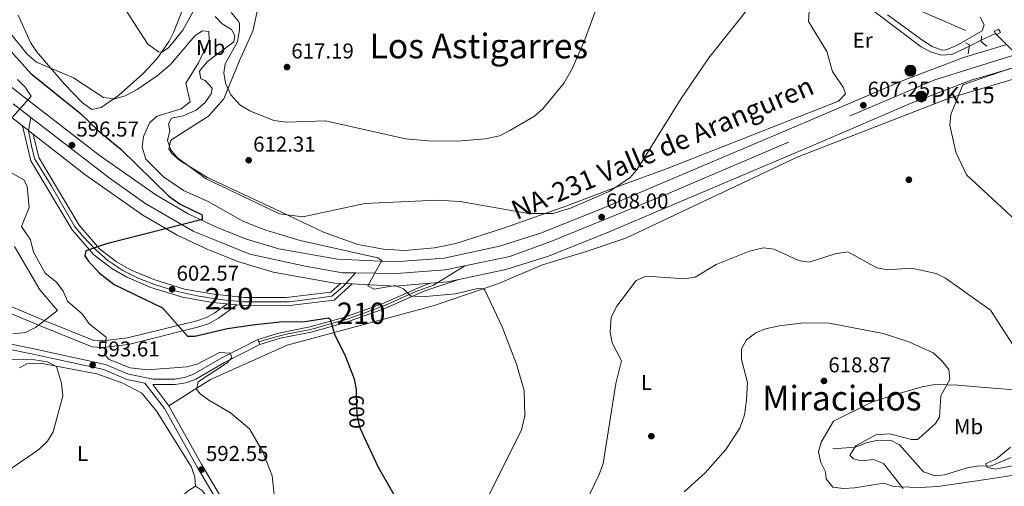
# Model space of a CAD drawing. Extents: x 614262 to 621165, y 734213 to 738956.
# Drawn here: x 619045 to 619504, y 738358 to 738576 of the extents above; entities that cross this region are included whole.
import ezdxf
from ezdxf.enums import TextEntityAlignment as Align

# ---------------------------------------------------------------- set-up
doc = ezdxf.new("R2010")
doc.units = 0
doc.header["$MEASUREMENT"] = 0
for name, pattern in [('DGN Style 2', [78.11762, 46.870572, -31.247048]), ('DGN Style 3', [109.364668, 78.11762, -31.247048]), ('DGN Style 4', [125.06630962000003, 62.49409600000001, -31.247048, 0.07811762, -31.247048]), ('DGN Style 5', [54.682334, 23.435286, -31.247048]), ('DGN Style 7', [156.23524, 70.305858, -31.247048, 23.435286, -31.247048])]:
    doc.linetypes.add(name, pattern=pattern)
for name, color, linetype in [('Nivel 11', 7, 'Continuous'), ('Nivel 13', 7, 'Continuous'), ('Nivel 17', 7, 'Continuous'), ('Nivel 21', 7, 'Continuous'), ('Nivel 22', 7, 'Continuous'), ('Nivel 23', 7, 'Continuous'), ('Nivel 32', 7, 'Continuous'), ('Nivel 36', 7, 'Continuous'), ('Nivel 37', 7, 'Continuous'), ('Nivel 4', 7, 'Continuous'), ('Nivel 41', 7, 'Continuous'), ('Nivel 44', 7, 'Continuous'), ('Nivel 45', 7, 'Continuous'), ('Nivel 48', 7, 'Continuous'), ('Nivel 49', 7, 'Continuous'), ('Nivel 5', 7, 'Continuous'), ('Nivel 54', 7, 'Continuous'), ('Nivel 7', 7, 'Continuous')]:
    doc.layers.add(name, color=color, linetype=linetype)
doc.styles.add('Style-arial', font='arial.shx', dxfattribs={"bigfont": 'arialbig.shx'})
doc.styles.add('Style-ariali', font='ariali.shx', dxfattribs={"bigfont": 'arialibig.shx'})
doc.styles.add('Style-arialn', font='arialn.shx', dxfattribs={"bigfont": 'arialnbig.shx'})
doc.styles.add('Style-times', font='times.shx', dxfattribs={"bigfont": 'timesbig.shx'})

# ---------------------------------------------------------------- blocks, each defined once
blk = doc.blocks.new('5PERFI')
at = {"layer": 'Nivel 17', "linetype": 'Continuous', "lineweight": 0}
h = blk.add_hatch(color=7, dxfattribs=at)
edge = h.paths.add_edge_path()
edge.add_arc((0, 0), 1.55999999938624, 315.0000000018422, 675.0000000018422)
blk = doc.blocks.new('5PATER')
at = {"layer": 'Nivel 7', "linetype": 'Continuous', "lineweight": 0}
h = blk.add_hatch(color=53, dxfattribs=at)
edge = h.paths.add_edge_path()
edge.add_ellipse((0, 0), major_axis=(-1.095731442945027, -1.110710700472634), ratio=0.9994222409660316, start_angle=0, end_angle=360)
blk = doc.blocks.new('5HITCA')
at = {"layer": 'Nivel 21', "linetype": 'Continuous', "lineweight": 0}
h = blk.add_hatch(color=1, dxfattribs=at)
edge = h.paths.add_edge_path()
edge.add_arc((0, 0), 2.558578010358639, 0, 360)
at = {"layer": 'Nivel 21', "color": 7, "linetype": 'Continuous', "lineweight": 0}
blk.add_circle((0, 0), 2.558578010358639, dxfattribs=at)

msp = doc.modelspace()

# ---------------------------------------------------------------- linework, layer by layer
at = {"layer": 'Nivel 11', "color": 142, "linetype": 'DGN Style 3', "lineweight": 13}
msp.add_polyline3d([(619423.96, 738375.46, 616.479), (619434.44, 738376.1699999999, 616.099), (619439.46, 738378.1599999999, 615.729), (619444.257, 738379.3389999999, 614.892), (619450.79, 738379.5, 614.419), (619455.0700000001, 738377.23, 614.039), (619466.1240000001, 738364.713, 612.75), (619471.5800000001, 738362.81, 612.539), (619475.98, 738363.27, 611.979), (619487.2, 738366.71, 611.039), (619492.142, 738367.4310000001, 610.714), (619497.435, 738367.3200000001, 609.22), (619507.1200000001, 738371.45, 608.229)], dxfattribs=at)
at = {"layer": 'Nivel 13', "color": 4, "linetype": 'Continuous', "lineweight": 0, "elevation": 605.979, "flags": 128}
msp.add_lwpolyline([(619499.71, 738569.1529999999), (619493.132, 738565.9450000001)], dxfattribs=at)
at = {"layer": 'Nivel 13', "color": 4, "linetype": 'Continuous', "lineweight": 0}
msp.add_polyline3d([(619306.125, 738925.0279999999, 640.08), (619315.81, 738901.54, 637.469), (619327.3700000001, 738865.6100000001, 634.099), (619333.8600000001, 738833.73, 630.539), (619341.45, 738802.2, 627.909), (619349.8600000001, 738781.3200000001, 626.229), (619351.4820000001, 738756.0660000001, 624.539), (619353.51, 738737.3200000001, 621.159), (619355.4199999999, 738719.1000000001, 619.289), (619354.5900000001, 738703.8800000001, 617.979), (619355.9820000001, 738686.7660000001, 616.669), (619367.382, 738652.8659999999, 614.229), (619372.182, 738646.8659999999, 613.669), (619374.1300000001, 738644.5, 612.539), (619387.8600000001, 738631.25, 611.789), (619405.3800000001, 738616.73, 610.859), (619442.97, 738579.46, 607.859), (619465.1100000001, 738562.94, 607.669), (619469.5, 738560.52, 607.289), (619474.5700000001, 738558.94, 606.539), (619479.47, 738559.28, 605.979), (619487.5560000001, 738563.2239999999, 605.979)], dxfattribs=at)
at = {"layer": 'Nivel 21', "color": 1, "linetype": 'DGN Style 2', "lineweight": 0, "extrusion": (-0.0685540981747062, 0.003116095371577559, 0.9976425339634875), "elevation": -39562.55129658077, "flags": 128}
msp.add_lwpolyline([(-765935.7950256076, 583979.3347353521), (-765933.1522997422, 583979.3347353518), (-765931.1856939478, 583982.103410423)], dxfattribs=at)
at = {"layer": 'Nivel 21', "color": 1, "linetype": 'DGN Style 2', "lineweight": 0, "extrusion": (-0.1839923018741193, 0.0261579417122242, 0.9825795616317504), "elevation": -94065.79284937527, "flags": 128}
msp.add_lwpolyline([(-818406.7707021984, 500602.4163542492), (-818406.0664822145, 500604.4610973173), (-818401.8747522614, 500604.4610973173)], dxfattribs=at)
at = {"layer": 'Nivel 21', "color": 7, "linetype": 'Continuous', "lineweight": 13, "extrusion": (-0.05037647058171676, 0.2568515110367197, 0.9651370433725375), "elevation": 159062.9151263902, "flags": 128}
msp.add_lwpolyline([(-749748.6401591871, -584205.8652606411), (-749768.1256881112, -584200.8221859282), (-749784.6022172673, -584198.8813662659)], dxfattribs=at)
at = {"layer": 'Nivel 21', "color": 7, "linetype": 'Continuous', "lineweight": 13, "extrusion": (-0.04077232944038117, 0.1279834063980008, 0.9909378713313814), "elevation": 69862.80449129337, "flags": 128}
msp.add_lwpolyline([(-814172.0176576879, -510890.7984021915), (-814179.7170074475, -510888.9967481509), (-814185.0212820896, -510888.4681637012)], dxfattribs=at)
at = {"layer": 'Nivel 21', "color": 7, "linetype": 'Continuous', "lineweight": 0, "elevation": 597.068, "flags": 128}
msp.add_lwpolyline([(619155.75, 738426.48), (619156.6969999999, 738424.1359999999)], dxfattribs=at)
at = {"layer": 'Nivel 21', "color": 7, "linetype": 'Continuous', "lineweight": 13}
for points in [[(618516.5220000001, 738794.166, 567.117), (618598.2919999999, 738755.854, 568.51), (618613.0660000001, 738750.355, 569.244), (618635.861, 738743.3389999999, 570.3290000000001), (618700.4010000001, 738727.3300000001, 573.39), (618748.712, 738716.754, 577.14), (618759.648, 738715.604, 577.898), (618794.604, 738714.49, 579.57), (618817.2749999999, 738712.808, 580.89), (618830.889, 738710.1159999999, 581.26), (618843.105, 738705.452, 582.46), (618858.388, 738696.5819999999, 583.498), (618873.6170000001, 738683.608, 584.8770000000001), (618880.9539999999, 738675.1259999999, 585.444), (618902.6370000001, 738643.9709999999, 586.691), (618916.898, 738627.6240000001, 587.82), (618931.8160000001, 738614.916, 588.57), (618963.0730000001, 738590.5970000001, 590), (619041.2139999999, 738529.8, 595), (619046.1059999999, 738525.994, 596.82)], [(619010.5800000001, 738567.442, 593.493), (619081.8899999999, 738512.4099999999, 598.13), (619108.31, 738493.81, 599.719), (619123.3800000001, 738485.0700000001, 600.75), (619136.908, 738478.6470000001, 601.47), (619150.5760000001, 738473.2420000001, 602.14), (619165.631, 738468.726, 602.885), (619192.9199999999, 738463.9199999999, 604.5), (619219.6699999999, 738462.55, 605.82), (619242.6100000001, 738464.3999999999, 606.57), (619268.55, 738469.9299999999, 606.94), (619287.6159999999, 738475.9269999999, 607.862), (619315.2849999999, 738487.021, 608.769), (619412.729, 738528.3559999999, 608.518), (619456.1910000001, 738547.0079999999, 607.611), (619484.774, 738557.9410000001, 607.234), (619505.0490000001, 738563.94, 606.792)], [(619249.4539999999, 738454.354, 606.641), (619271.416, 738459.0349999999, 606.94), (619291.402, 738465.3219999999, 607.862), (619319.575, 738476.618, 608.769), (619417.1429999999, 738518.006, 608.518), (619460.4199999999, 738536.578, 607.611), (619488.385, 738547.2749999999, 607.234), (619507.4909999999, 738552.9280000001, 606.792), (619526.433, 738555.773, 606.196), (619549.5090000001, 738556.0530000001, 605.5260000000001), (619572.0079999999, 738552.6270000001, 604.851), (619588.405, 738548.74, 604.289), (619630.8400000001, 738529.095, 603.919), (619637.817, 738526.4850000001, 603.38), (619649.2450000001, 738525.6059999999, 603.339), (619676.0660000001, 738526.8559999999, 603.013), (619714.8570000001, 738516.3430000001, 602.481), (619738.567, 738507.996, 602.179)], [(619046.1059999999, 738525.994, 596.82), (619050.0249999999, 738509.7690000001, 597.516), (619069.308, 738477.466, 600.0840000000001), (619079.3640000001, 738465.8759999999, 600.94), (619087.8030000001, 738459.4680000001, 601.85), (619094.756, 738455.4550000001, 602.442), (619105.929, 738450.706, 602.995), (619120.6499999999, 738446.092, 603.437), (619134.719, 738443.658, 603.976), (619141.4439999999, 738442.9780000001, 604.169), (619145.9920000001, 738442.5179999999, 604.3000000000001), (619149.315, 738442.182, 604.395), (619169.2790000001, 738442.094, 604.815), (619191.4680000001, 738444.7380000001, 605.618), (619199.7760000001, 738452.3, 604.5)], [(619194.3630000001, 738452.578, 605.82), (619191.6499999999, 738452.717, 604.5), (619163.0290000001, 738457.7579999999, 602.885), (619146.8829999999, 738462.602, 602.14), (619132.4210000001, 738468.321, 601.47), (619118.1340000001, 738475.1030000001, 600.75), (619102.236, 738484.324, 599.719), (619075.21, 738503.351, 598.13), (619050.983, 738522.2, 596.82)], [(619050.983, 738522.2, 596.82), (619053.6300000001, 738511.2409999999, 597.516), (619072.439, 738479.7320000001, 600.0840000000001), (619082.01, 738468.7, 600.94), (619089.9380000001, 738462.6810000001, 601.85), (619096.4780000001, 738458.906, 602.442), (619107.2609999999, 738454.3230000001, 602.995), (619121.558, 738449.841, 603.437), (619135.2420000001, 738447.4739999999, 603.976), (619149.5179999999, 738446.03, 604.395), (619169.0590000001, 738445.9439999999, 604.815), (619189.7890000001, 738448.4140000001, 605.618), (619194.3630000001, 738452.578, 605.44)]]:
    msp.add_polyline3d(points, dxfattribs=at)
at = {"layer": 'Nivel 21', "color": 1, "linetype": 'DGN Style 2', "lineweight": 0}
msp.add_polyline3d([(619499.21, 738570.1400000001, 605.109), (619501.1799999999, 738571.1400000001, 605.289), (619502.01, 738569.503, 605.289), (619500.04, 738568.503, 605.289), (619499.21, 738570.1400000001, 605.109)], dxfattribs=at)
at = {"layer": 'Nivel 21', "color": 7, "linetype": 'Continuous', "lineweight": 0}
for points in [[(619141.4439999999, 738442.9780000001, 604.13), (619135.7620000001, 738438.8530000001, 602.63), (619131.8119999999, 738436.6669999999, 602.099), (619127.4240000001, 738435.1570000001, 601.727), (619094.9680000001, 738427.135, 597.738), (619083.44, 738425.784, 595.939), (619079.2790000001, 738425.94, 595.03), (619056.1910000001, 738435.3060000001, 590.647), (619020.065, 738450.523, 585.287), (619006.271, 738457.172, 583.51)], [(619236.3630000001, 738452.6070000001, 607.69), (619232.8330000001, 738451.4199999999, 606.38), (619214.038, 738443.209, 603.75), (619195.953, 738436.6880000001, 602.25), (619180.058, 738432.24, 599.82), (619165.6680000001, 738429.426, 597.76), (619155.75, 738426.48, 597.068)], [(619249.4539999999, 738454.354, 607.69), (619233.74, 738449.0700000001, 606.38), (619214.97, 738440.8700000001, 603.75), (619196.72, 738434.29, 602.25), (619180.6399999999, 738429.79, 599.82), (619166.27, 738426.98, 597.76), (619156.6969999999, 738424.1359999999, 597.068)], [(619148.77, 738330.8400000001, 594.57), (619127.6059999999, 738366.788, 593.481), (619112.264, 738394.186, 594.1320000000001), (619103.1200000001, 738406.0889999999, 594.94), (619094.7080000001, 738407.754, 595.534), (619084, 738412.4099999999, 594.57), (619049.4890000001, 738419.905, 592.477), (619032.54, 738423.3300000001, 590.26)], [(619156.6969999999, 738424.1359999999, 597.068), (619140.29, 738415.6200000001, 595.88), (619126.9199999999, 738407.95, 595.69), (619122.2150000001, 738406.192, 595.69), (619117.25, 738405.3740000001, 595.69), (619106.7790000001, 738405.365, 594.94)]]:
    msp.add_polyline3d(points, dxfattribs=at)
at = {"layer": 'Nivel 21', "color": 7, "linetype": 'DGN Style 3', "lineweight": 0}
for points in [[(619145.9920000001, 738442.5179999999, 604.13), (619137.3999999999, 738436.28, 602.63), (619133.054, 738433.875, 602.099), (619128.287, 738432.2339999999, 601.727), (619095.513, 738424.1340000001, 597.738), (619083.561, 738422.733, 595.939), (619078.631, 738422.9180000001, 595.03), (619055.0279999999, 738432.493, 590.647), (619018.8130000001, 738447.7479999999, 585.287), (619004.95, 738454.4299999999, 583.51)], [(619155.75, 738426.48, 597.068), (619139.0830000001, 738417.8289999999, 595.88), (619125.8459999999, 738410.2350000001, 595.69), (619121.5630000001, 738408.635, 595.69), (619117.0419999999, 738407.8900000001, 595.69), (619107.037, 738407.8800000001, 595.69), (619095.462, 738410.1699999999, 595.534), (619084.7760000001, 738414.8160000001, 594.57), (619050.0050000001, 738422.368, 592.477), (619033.2069999999, 738425.7620000001, 590.26)], [(619106.7790000001, 738405.365, 594.94), (619114.324, 738395.5430000001, 594.1320000000001), (619129.74, 738368.013, 593.481), (619150.908, 738332.058, 594.57), (619160.6089999999, 738314.4680000001, 594.6080000000001), (619176.3630000001, 738282.764, 594.38), (619179.2150000001, 738272.8260000001, 594.2040000000001), (619182.496, 738255.31, 594.611), (619185.73, 738250.888, 595.231), (619190.166, 738247.79, 595.828), (619193.5630000001, 738246.693, 596.26), (619234.7239999999, 738243.7110000001, 599.841), (619249.3570000001, 738244.0560000001, 601.664), (619279.1359999999, 738248.1710000001, 604.32), (619284.554, 738248.1440000001, 604.466), (619290.96, 738246.5900000001, 604.5), (619300.5660000001, 738242.378, 604.813), (619325.709, 738225.013, 604.736), (619354.017, 738210.9480000001, 603.94), (619358.1370000001, 738207.2960000001, 603.592), (619360.3500000001, 738204.3260000001, 603.38), (619364.0819999999, 738197.4099999999, 603.38), (619364.567, 738191.2320000001, 603.037), (619361.1939999999, 738183.7919999999, 602.63)]]:
    msp.add_polyline3d(points, dxfattribs=at)
at = {"layer": 'Nivel 22', "color": 4, "linetype": 'DGN Style 5', "lineweight": 0, "extrusion": (0.04596376802243438, -0.0465383151227148, 0.997858465542443), "elevation": -5292.541746734241, "flags": 128}
msp.add_lwpolyline([(959758.2402494312, 90004.22733929253), (959758.2402494315, 89981.29510518839)], dxfattribs=at)
at = {"layer": 'Nivel 22', "color": 4, "linetype": 'DGN Style 5', "lineweight": 0, "elevation": 605.979, "flags": 128}
msp.add_lwpolyline([(619487.5560000001, 738563.2239999999), (619493.132, 738565.9450000001)], dxfattribs=at)
at = {"layer": 'Nivel 22', "color": 30, "linetype": 'DGN Style 5', "lineweight": 30, "elevation": 600, "flags": 128}
msp.add_lwpolyline([(619201.6499999999, 738400.6640000001), (619201.9110000001, 738391.182), (619203.19, 738385.75), (619205.1270000001, 738381.5630000001)], dxfattribs=at)
at = {"layer": 'Nivel 23', "color": 7, "linetype": 'DGN Style 4', "lineweight": 0}
for points in [[(618512.5109999999, 738802.297, 566.9830000000001), (618542.5970000001, 738788.2509999999, 567.521), (618576.594, 738772.4820000001, 567.84), (618608.8859999999, 738757.432, 568.938), (618629.246, 738751.212, 569.932), (618666.5530000001, 738741.179, 571.194), (618705.264, 738731.9480000001, 573.672), (618742.033, 738723.381, 576.549), (618755.4709999999, 738721.1740000001, 577.552), (618780.5430000001, 738720.5719999999, 578.881), (618808.824, 738719.77, 580.357), (618827.6780000001, 738717.1610000001, 580.938), (618841.185, 738712.3770000001, 582.0260000000001), (618857.8330000001, 738703.949, 583.2280000000001), (618869.065, 738695.923, 584.053), (618879.4950000001, 738685.689, 585.006), (618887.317, 738676.2579999999, 585.543), (618906.1710000001, 738647.9650000001, 586.659), (618920.1070000001, 738632.6640000001, 587.754), (618941.1680000001, 738614.203, 588.892), (618984.4920000001, 738580.493, 591.523), (619041.7180000001, 738536.3060000001, 595.271), (619050.031, 738529.8910000001, 596.453)], [(619252.288, 738460.828, 606.693), (619273.28, 738465.159, 607.088), (619293.1370000001, 738472.3829999999, 607.984), (619345.6869999999, 738493.8530000001, 608.696), (619431.967, 738530.6699999999, 607.628), (619471.4809999999, 738547.5249999999, 607.431), (619507.807, 738558.865, 605.919), (619527.0619999999, 738561.675, 606.164), (619544.5120000001, 738561.875, 605.682), (619563.9680000001, 738560.27, 605.122), (619571.409, 738559.2, 604.903)], [(619050.031, 738529.8910000001, 596.453), (619048.9140000001, 738523.737, 596.8240000000001), (619050.3289999999, 738516.658, 597.14), (619051.744, 738510.854, 597.494), (619059.3859999999, 738498.253, 598.51), (619070.283, 738479.2820000001, 600.022), (619074.0519999999, 738474.675, 600.368), (619080.2790000001, 738468.163, 600.888), (619085.798, 738463.2080000001, 601.5070000000001), (619092.8740000001, 738458.5360000001, 602.202), (619100.375, 738454.854, 602.684), (619108.5830000001, 738451.74, 602.9010000000001), (619117.719, 738448.946, 602.8870000000001), (619127.4839999999, 738446.8219999999, 603.682), (619138.098, 738445.1240000001, 604.066), (619149.1359999999, 738443.9909999999, 604.373), (619162.8640000001, 738443.9909999999, 604.682), (619170.506, 738443.9909999999, 604.863), (619181.2209999999, 738445.4070000001, 605.26), (619190.2779999999, 738446.5390000001, 605.605), (619195.372, 738450.9280000001, 605.392), (619201.3189999999, 738457.4299999999, 604.732)], [(619050.031, 738529.8910000001, 596.453), (619086.446, 738501.7919999999, 598.62), (619103.6030000001, 738489.621, 599.6370000000001), (619125.666, 738476.98, 601.021), (619152.142, 738466.1440000001, 602.321), (619177.906, 738460.5360000001, 603.691), (619195.3559999999, 738457.5260000001, 604.836), (619201.3189999999, 738457.4299999999, 604.732)], [(619156.2239999999, 738425.308, 597.068), (619164.2280000001, 738427.6599999999, 597.634), (619169.814, 738429.0150000001, 598.313), (619180.5619999999, 738431.047, 599.8240000000001), (619190.125, 738433.841, 599.999), (619196.98, 738435.788, 602.304), (619208.574, 738439.936, 603.259), (619216.371, 738442.8030000001, 604.009), (619229.1499999999, 738448.645, 605.8100000000001), (619237.7820000001, 738451.693, 606.588), (619252.288, 738460.828, 606.693)], [(619201.3189999999, 738457.4299999999, 604.732), (619220.4280000001, 738457.125, 605.57), (619243.0930000001, 738458.9310000001, 606.5600000000001), (619252.288, 738460.828, 606.693)]]:
    msp.add_polyline3d(points, dxfattribs=at)
at = {"layer": 'Nivel 32', "color": 6, "linetype": 'DGN Style 7', "lineweight": 0}
msp.add_polyline3d([(618544.0179999999, 738911.8289999999, 591.975), (618576.3200000001, 738885.04, 591.357), (618699.5800000001, 738842.8500000001, 601.323), (618840.56, 738795.1499999999, 605.3580000000001), (619052.3400000001, 738722.99, 620.811), (619209.03, 738670.6100000001, 625.263), (619316.3200000001, 738633.7, 616.226), (619421.47, 738598.5, 610.106), (619572.28, 738532.79, 602.283), (619731.56, 738493.3600000001, 598.245)], dxfattribs=at)
at = {"layer": 'Nivel 36', "color": 92, "linetype": 'Continuous', "lineweight": 0}
for points in [[(619044.0800000001, 738577.6000000001, 608), (619049.8400000001, 738564.8999999999, 606.5), (619052.5900000001, 738560.7590000001, 606.01), (619065.4610000001, 738545.554, 604.623), (619073.99, 738536.79, 604.44), (619078.4199999999, 738533.6699999999, 604.44), (619082.72, 738534.5, 604.82), (619090.8489999999, 738540.145, 606.3580000000001), (619102.253, 738550.29, 608.961), (619108.8500000001, 738557.3800000001, 610.63), (619114.521, 738565.5419999999, 612.075), (619116.6200000001, 738569.81, 612.5), (619124.6680000001, 738590.693, 613.862)], [(619156.29, 738582.97, 619.809), (619153.44, 738570.2, 618.119), (619147.271, 738556.533, 617.528), (619139.8840000001, 738538.6240000001, 615.179), (619132.807, 738530.578, 613.6850000000001), (619115.7309999999, 738519.635, 611.527), (619115.02, 738518.8800000001, 611.38), (619114.3600000001, 738515.29, 610.63), (619115.73, 738513.1200000001, 610.44), (619119.4569999999, 738509.791, 610.625), (619132.3999999999, 738501.9210000001, 611.126), (619163.504, 738487.3319999999, 611.412), (619186.423, 738476.477, 608.683), (619202.497, 738470.7220000001, 607.102), (619214.395, 738468.4880000001, 607.6370000000001), (619224.3870000001, 738467.8570000001, 608.041), (619238.24, 738469.175, 608.495), (619248.0560000001, 738471.2420000001, 608.804), (619270.3360000001, 738478.2520000001, 610.143), (619298.185, 738488.169, 611.548), (619322.48, 738497.29, 611.38), (619345.946, 738505.781, 609.888), (619426.561, 738537.6030000001, 608.75), (619429.8700000001, 738540.8800000001, 608.75), (619428.8300000001, 738543.76, 608.75), (619423.7, 738551.4199999999, 609.5), (619421.1399999999, 738560.71, 609.5), (619412.6100000001, 738574.6499999999, 609.69), (619412.811, 738579.5190000001, 609.69)], [(619492.655, 738576.712, 607), (619494.45, 738573.1400000001, 607), (619493.6100000001, 738570.3800000001, 607), (619481.4099999999, 738563.3400000001, 606.82), (619476.6159999999, 738561.4199999999, 607.087), (619474.81, 738561.3800000001, 607.19), (619470.2450000001, 738563.04, 607.4590000000001), (619465.8600000001, 738565.79, 607.7280000000001), (619449.3330000001, 738577.7209999999, 608.803)], [(619114.324, 738395.5430000001, 594.1320000000001), (619133.706, 738407.771, 596.287), (619169.5549999999, 738423.726, 599.422), (619237.4880000001, 738442.1100000001, 602.7810000000001), (619267.6499999999, 738452.3999999999, 605.75), (619288.56, 738461.19, 607.44), (619308.49, 738467.3200000001, 609.309), (619327.4569999999, 738473.6950000001, 610.244), (619407.3360000001, 738511.3900000001, 608.748), (619478.2, 738538.98, 605.38), (619508.6470000001, 738547.9709999999, 604.8050000000001), (619517.26, 738549.6000000001, 604.756), (619527.2960000001, 738550.229, 604.504), (619533.6200000001, 738549.8900000001, 604.25), (619538.462, 738548.686, 603.613), (619541.8400000001, 738546.69, 603.13), (619560.48, 738530.95, 601.82), (619573.8, 738516.0349999999, 601.273), (619588.79, 738500.8800000001, 599.94)], [(619126.75, 738357.98, 592.19), (619126.3700000001, 738362.24, 592.38), (619124.929, 738366.935, 592.54), (619108.6799999999, 738392.8300000001, 593.51), (619101.69, 738401.31, 593.88), (619092.885, 738406.0519999999, 594.039), (619080.78, 738410.46, 594.63), (619054.3600000001, 738415.3400000001, 594.82), (619048.1399999999, 738415.06, 595.19), (619044.69, 738413.1799999999, 595.75)], [(619517.507, 738402.3570000001, 611.879), (619500.3700000001, 738403.483, 612.446), (619482.1370000001, 738405.0590000001, 614.326), (619471.52, 738405.3700000001, 615.789), (619465.53, 738404.4099999999, 616.909), (619453.1329999999, 738400.801, 618.101), (619442.3999999999, 738397.3999999999, 618.229), (619424.29, 738388.25, 618.229), (619418.4199999999, 738378.5900000001, 617.849), (619417.24, 738374.0700000001, 617.849), (619418.3899999999, 738368.98, 617.849), (619420.51, 738364.69, 617.849), (619420.8400000001, 738361.4099999999, 617.479), (619423.9299999999, 738357.5900000001, 617.289), (619428.9539999999, 738356.8670000001, 617.606), (619433.94, 738357.29, 617.849), (619447.75, 738359.4299999999, 616.169), (619452.1499999999, 738357.9299999999, 615.229), (619454.8200000001, 738357.6910000001, 614.97), (619464.81, 738357.4199999999, 614.479), (619472.835, 738357.851, 613.242), (619495.27, 738361.2, 612.229), (619511.3600000001, 738363.5800000001, 610.539)], [(619157.24, 738275.95, 592.57), (619163.25, 738277.1699999999, 592.94), (619168.05, 738279.0800000001, 593.32), (619170.1599999999, 738282.1100000001, 593.32), (619168.915, 738286.9169999999, 593.451), (619157.48, 738309.6200000001, 593.88), (619135.9340000001, 738347.791, 592.774), (619129.9610000001, 738355.8940000001, 592.404), (619126.75, 738357.98, 592.19), (619123.3200000001, 738355.9099999999, 591.63), (619111.912, 738346.1240000001, 590.856), (619088.3899999999, 738323.9299999999, 590.32), (619077.4650000001, 738313.635, 589.324), (619066.9099999999, 738301.27, 586.95), (619057.06, 738288.97, 586.01), (619046.3800000001, 738278.9299999999, 586.76), (619030.9950000001, 738267.791, 587.755)]]:
    msp.add_polyline3d(points, dxfattribs=at)
at = {"layer": 'Nivel 4', "color": 30, "linetype": 'Continuous', "lineweight": 30, "elevation": 600, "flags": 128}
for points in [[(619033.71, 738568.52), (619049.9199999999, 738550.45), (619073.05, 738531.8200000001), (619081.71, 738523.51), (619091.9650000001, 738515.1440000001), (619114.274, 738493.2919999999), (619119.5619999999, 738489.5800000001), (619129.78, 738484.47), (619129.79, 738482.3800000001), (619085.31, 738470.98), (619075.682, 738467.672), (619075.1200000001, 738465.46), (619076.6599999999, 738463.0700000001), (619081.76, 738457.4199999999), (619088.8300000001, 738452.0800000001), (619111.3899999999, 738441.1699999999), (619123.0800000001, 738427.9199999999), (619126.3600000001, 738427.8900000001), (619141.5900000001, 738431.49), (619153.267, 738433.3189999999), (619166.0800000001, 738434.6499999999), (619177.9199999999, 738434.8600000001), (619188.7509999999, 738436.433), (619189.6000000001, 738435.96), (619191.77, 738428.3900000001), (619196.3840000001, 738419.273), (619200.6799999999, 738408.03), (619201.5830000001, 738403.104), (619201.6499999999, 738400.6640000001)], [(619205.1270000001, 738381.5630000001), (619211.9380000001, 738366.8389999999), (619221.6100000001, 738350.03)]]:
    msp.add_lwpolyline(points, dxfattribs=at)
at = {"layer": 'Nivel 49', "color": 7, "linetype": 'DGN Style 5', "lineweight": 0, "elevation": 596.82, "flags": 128}
msp.add_lwpolyline([(619046.1059999999, 738525.994), (619050.983, 738522.2)], dxfattribs=at)
at = {"layer": 'Nivel 49', "color": 7, "linetype": 'DGN Style 5', "lineweight": 0, "extrusion": (0.170651836196039, -0.008764310079900025, 0.9852924122674162), "elevation": 99791.16307337632, "flags": 128}
msp.add_lwpolyline([(769239.2490073526, -571862.690899207), (769239.2490073526, -571868.1919402902)], dxfattribs=at)
at = {"layer": 'Nivel 5', "color": 30, "linetype": 'Continuous', "lineweight": 0, "flags": 128}
for points, elevation in [([(619143.3999999999, 738578.8700000001), (619146.6699999999, 738575.0179999999), (619147.1799999999, 738573.8900000001), (619147.23, 738570.9299999999), (619146.3800000001, 738565.25), (619140.6399999999, 738554.8900000001), (619140, 738550.79), (619140.658, 738545.8530000001), (619143.175, 738540.4839999999), (619147.435, 738535.8910000001), (619152.131, 738532.9780000001), (619163.236, 738528.47), (619169.24, 738527.7390000001), (619187.3600000001, 738528.3200000001), (619224.6799999999, 738520.01), (619235.2949999999, 738518.9880000001), (619248.8200000001, 738518.9199999999), (619261.9880000001, 738519.936), (619268.547, 738521.3319999999), (619273.3330000001, 738523.777), (619284.75, 738530.575), (619288.665, 738533.8900000001), (619298.6200000001, 738546.054), (619302.3160000001, 738552.666), (619308.1070000001, 738565.808), (619324.065, 738609.2820000001)], 615), ([(619088.31, 738589.23), (619104.5349999999, 738564.173), (619109.5, 738560.506), (619110.97, 738560.3400000001), (619114.1399999999, 738562.3200000001), (619120.79, 738570.6699999999), (619131.74, 738590.52)], 610), ([(619135.8700000001, 738576.96), (619139.22, 738573.56), (619143.55, 738571.01), (619145.1200000001, 738568.1200000001), (619144.54, 738565.1499999999), (619132.3300000001, 738555.96), (619129.0970000001, 738552.094), (619128.6399999999, 738551.3300000001), (619129.26, 738547.8999999999), (619131.28, 738547.1499999999), (619134.45, 738543.54), (619133.98, 738540.9099999999), (619131.1510000001, 738536.7919999999), (619127.0689999999, 738533.409), (619120.94, 738530.6699999999), (619115.49, 738529.6100000001), (619114.1699999999, 738526.8999999999), (619114.71, 738523.75), (619113.6200000001, 738519.24), (619115.2, 738514.8900000001), (619118.4099999999, 738511.1000000001), (619131.6610000001, 738501.271), (619165.8500000001, 738485), (619176.8289999999, 738483.6340000001), (619205.7690000001, 738489.881), (619239.31, 738491.4099999999), (619250.172, 738490.6840000001), (619281.9890000001, 738485.2010000001), (619293.3700000001, 738485.1669999999), (619301.6000000001, 738487.6499999999), (619319.675, 738495.3430000001), (619329.29, 738501.8), (619332.5560000001, 738505.577), (619352.81, 738538.271), (619366.1499999999, 738557.804), (619386.8899999999, 738583.81)], 610), ([(619040.673, 738568.8900000001), (619048.2479999999, 738559.432), (619052.5989999999, 738555.7520000001), (619069.896, 738548.4099999999), (619083.8400000001, 738539.25), (619089.192, 738538.571), (619094, 738539.99), (619099.5120000001, 738542.9510000001), (619108.9299999999, 738549.4199999999), (619115.0700000001, 738554.6799999999), (619126.56, 738568.0800000001), (619130.04, 738570.3800000001), (619132.8899999999, 738570), (619133.19, 738566.04), (619128.1599999999, 738555.3400000001), (619122.247, 738545.9979999999), (619124.1869999999, 738537.209), (619120.1100000001, 738534.03), (619108.8, 738530.55), (619105.3300000001, 738527.45), (619102.5349999999, 738521.003), (619101.8600000001, 738516.05), (619103.5889999999, 738510.4990000001), (619111.8800000001, 738502.31), (619121.22, 738495.94), (619132.6599999999, 738490.78), (619148.8400000001, 738481.5819999999), (619159.46, 738477.3700000001), (619175.5009999999, 738472.5490000001), (619211.75, 738464.51), (619213.69, 738463.23), (619207.0800000001, 738451.5), (619210.06, 738449.8700000001), (619219.78, 738451.6000000001), (619223.69, 738450.0800000001), (619227.03, 738446.78), (619232.0800000001, 738446.31), (619248, 738447.6400000001), (619258.21, 738450.19), (619261.0700000001, 738449.96), (619261.665, 738449.4210000001), (619269.7690000001, 738432.273), (619276.3729999999, 738414.835), (619280.047, 738402.592), (619280.3600000001, 738390.8900000001), (619278.75, 738384.3200000001), (619261.6200000001, 738349.8800000001)], 605), ([(619527.1510000001, 738465.4820000001), (619486.2720000001, 738503.216), (619481.2, 738513.7), (619478.5190000001, 738526.28), (619478.99, 738531.27), (619484.453, 738545.1470000001), (619506.645, 738552.773)], 605), ([(619043.6799999999, 738547.6100000001), (619047.3500000001, 738544.1000000001), (619050.182, 738539.9180000001), (619038.0630000001, 738526.2450000001)], 595), ([(619040.3500000001, 738504.3700000001), (619046.6499999999, 738500.8300000001), (619048.21, 738497.94), (619049.1499999999, 738487.9199999999), (619045.6200000001, 738479.0700000001), (619049.81, 738472.8559999999), (619051.1300000001, 738467.19), (619056.6359999999, 738457.281), (619061.8899999999, 738453.1699999999), (619065, 738448.8900000001), (619067.041, 738444.273), (619074.0900000001, 738438.1499999999), (619077.21, 738433.77), (619085.1300000001, 738427.4310000001), (619084.48, 738419.3300000001), (619086.53, 738417.1300000001), (619096.338, 738413.2), (619104.31, 738412.3200000001), (619122.72, 738413.6000000001), (619127.5630000001, 738414.8829999999), (619137.8800000001, 738420.27), (619142.8999999999, 738420.03), (619143.69, 738417.96), (619141.53, 738415.5), (619127.99, 738406.6100000001), (619127.19, 738403.21), (619128.9099999999, 738401.04), (619132.9299999999, 738398.054), (619143.0800000001, 738392.1499999999), (619151.848, 738384.6780000001), (619158.148, 738374.0989999999), (619162.4299999999, 738362.81), (619164.72, 738342.28)], 595), ([(619042.396, 738469.747), (619054.1370000001, 738449.524), (619062.45, 738439.987), (619052.0989999999, 738431.994), (619047.5179999999, 738429.652), (619041.6399999999, 738429.02)], 590), ([(619308.7, 738350.5), (619315, 738363.4199999999), (619316.78, 738368.6100000001), (619322.7, 738405.8200000001), (619325.3729999999, 738416.4979999999), (619321.0800000001, 738424.8300000001), (619320.146, 738429.774), (619320.4880000001, 738436.76), (619323.1429999999, 738441.896), (619332.26, 738453.8500000001), (619336.8500000001, 738455.8600000001), (619354.8400000001, 738454.6300000001), (619359.753, 738455.513), (619369.55, 738461.4299999999), (619384.98, 738467.53), (619391.54, 738469.2), (619396.503, 738468.595)], 610), ([(619396.503, 738468.595), (619407.8700000001, 738463.21), (619412.8840000001, 738462.5120000001), (619424.94, 738466.3999999999), (619430.94, 738467.21), (619444.3800000001, 738459.8200000001), (619449.2930000001, 738458.828), (619460.56, 738459.71), (619472.02, 738457.2), (619476.5179999999, 738455.0179999999), (619497.46, 738440.1100000001), (619511.4299999999, 738418.45)], 610), ([(619354.561, 738355.361), (619364.46, 738364.1699999999), (619373.96, 738375.05), (619380.55, 738385.01), (619382.6599999999, 738391.29), (619383.69, 738398.0900000001), (619384.1399999999, 738406.4199999999), (619381.3999999999, 738417.01), (619381.335, 738422.0109999999), (619383.5900000001, 738426.2), (619387.94, 738429.48), (619392.557, 738431.432), (619398.97, 738432.842), (619410.175, 738434.2280000001), (619422.1300000001, 738433.95)], 615), ([(619422.1300000001, 738433.95), (619447.45, 738429.24), (619459.3899999999, 738425.3900000001), (619470.6499999999, 738420.1799999999), (619474.6300000001, 738416.6599999999), (619477.9299999999, 738412.4099999999), (619478.48, 738407.73), (619474.192, 738400.1969999999), (619473.5800000001, 738390.24), (619471.73, 738387.26), (619464.084, 738380.254), (619463.46, 738379.75), (619460.6599999999, 738379.81), (619450.534, 738382.459), (619443.942, 738382.021), (619434.635, 738376.9010000001), (619431.8999999999, 738372.4299999999), (619433.51, 738370.72), (619437.1699999999, 738369.8800000001), (619442.8899999999, 738370.47), (619447.5349999999, 738368.6340000001), (619456.71, 738356.976)], 615), ([(619040.6399999999, 738417.1599999999), (619051.6000000001, 738416.8700000001), (619057.76, 738416.06), (619061.9299999999, 738413.79), (619064.2520000001, 738406.1159999999), (619064.8389999999, 738400.1229999999), (619060.31, 738383.3200000001), (619057.6969999999, 738379.0560000001), (619053.6910000001, 738375.0970000001), (619038.73, 738364.8)], 595), ([(619506.6869999999, 738376.22), (619500.1599999999, 738370.74), (619495.1000000001, 738368.4199999999), (619496.01, 738366.6699999999), (619499.79, 738365.94), (619512.1399999999, 738368.3600000001)], 610)]:
    msp.add_lwpolyline(points, dxfattribs=dict(at, elevation=elevation))
at = {"layer": 'Nivel 54', "color": 9, "linetype": 'Continuous', "lineweight": 0}
for points in [[(619505.0490000001, 738563.94, 606.792), (619484.774, 738557.9410000001, 607.234), (619456.1910000001, 738547.0079999999, 607.611), (619412.729, 738528.3559999999, 608.518), (619315.2849999999, 738487.021, 608.769), (619287.6159999999, 738475.9269999999, 607.862), (619268.55, 738469.9299999999, 606.94), (619242.6100000001, 738464.3999999999, 606.57), (619219.6699999999, 738462.55, 605.82), (619192.9199999999, 738463.9199999999, 604.5), (619165.631, 738468.726, 602.885), (619150.5760000001, 738473.2420000001, 602.14), (619136.908, 738478.6470000001, 601.47), (619123.3800000001, 738485.0700000001, 600.75), (619108.31, 738493.81, 599.719), (619081.8899999999, 738512.4099999999, 598.13), (619010.5800000001, 738567.442, 593.493)], [(619041.2139999999, 738529.8, 595), (619046.1059999999, 738525.994, 596.82), (619050.983, 738522.2, 596.82), (619075.21, 738503.351, 598.13), (619102.236, 738484.324, 599.719), (619118.1340000001, 738475.1030000001, 600.75), (619132.4210000001, 738468.321, 601.47), (619146.8829999999, 738462.602, 602.14), (619163.0290000001, 738457.7579999999, 602.885), (619191.6499999999, 738452.717, 604.5), (619194.3630000001, 738452.578, 605.82), (619194.3630000001, 738452.578, 605.44), (619199.7760000001, 738452.3, 604.5), (619219.834, 738451.274, 605.82), (619236.3630000001, 738452.6070000001, 606.328), (619244.2409999999, 738453.243, 606.57), (619249.4539999999, 738454.354, 606.641), (619271.416, 738459.0349999999, 606.94), (619291.402, 738465.3219999999, 607.862), (619319.575, 738476.618, 608.769), (619417.1429999999, 738518.006, 608.518), (619460.4199999999, 738536.578, 607.611), (619488.385, 738547.2749999999, 607.234), (619507.4909999999, 738552.9280000001, 606.792)]]:
    msp.add_polyline3d(points, dxfattribs=at)
at = {"layer": 'Nivel 54', "color": 33, "linetype": 'Continuous', "lineweight": 0}
for points in [[(619046.1059999999, 738525.994, 596.82), (619050.0249999999, 738509.7690000001, 597.516), (619069.308, 738477.466, 600.0840000000001), (619079.3640000001, 738465.8759999999, 600.94), (619087.8030000001, 738459.4680000001, 601.85), (619094.756, 738455.4550000001, 602.442), (619105.929, 738450.706, 602.995), (619120.6499999999, 738446.092, 603.437), (619134.719, 738443.658, 603.976), (619141.4439999999, 738442.9780000001, 604.169), (619145.9920000001, 738442.5179999999, 604.3000000000001), (619149.315, 738442.182, 604.395), (619169.2790000001, 738442.094, 604.815), (619191.4680000001, 738444.7380000001, 605.618), (619199.7760000001, 738452.3, 604.5), (619194.3630000001, 738452.578, 605.44), (619189.7890000001, 738448.4140000001, 605.618), (619169.0590000001, 738445.9439999999, 604.815), (619149.5179999999, 738446.03, 604.395), (619135.2420000001, 738447.4739999999, 603.976), (619121.558, 738449.841, 603.437), (619107.2609999999, 738454.3230000001, 602.995), (619096.4780000001, 738458.906, 602.442), (619089.9380000001, 738462.6810000001, 601.85), (619082.01, 738468.7, 600.94), (619072.439, 738479.7320000001, 600.0840000000001), (619053.6300000001, 738511.2409999999, 597.516), (619050.983, 738522.2, 596.82)], [(619156.6969999999, 738424.1359999999, 597.068), (619166.27, 738426.98, 597.76), (619180.6399999999, 738429.79, 599.82), (619196.72, 738434.29, 602.25), (619214.97, 738440.8700000001, 603.75), (619233.74, 738449.0700000001, 606.38), (619249.4539999999, 738454.354, 607.69), (619249.4539999999, 738454.354, 606.641), (619244.2409999999, 738453.243, 606.57), (619236.3630000001, 738452.6070000001, 606.328), (619236.3630000001, 738452.6070000001, 607.69), (619232.8330000001, 738451.4199999999, 606.38), (619214.038, 738443.209, 603.75), (619195.953, 738436.6880000001, 602.25), (619180.058, 738432.24, 599.82), (619165.6680000001, 738429.426, 597.76), (619155.75, 738426.48, 597.068)]]:
    msp.add_polyline3d(points, close=True, dxfattribs=at)

# ---------------------------------------------------------------- block references
at = {"layer": 'Nivel 17', "color": 7, "linetype": 'Continuous', "lineweight": 0}
for p in [(619459.3700000001, 738500.8999999999, 605.64), (619339.29, 738381.3300000001, 612.119)]:
    msp.add_blockref('5PERFI', p, dxfattribs=at)
at = {"layer": 'Nivel 21', "color": 7, "linetype": 'Continuous', "lineweight": 0}
for p in [(619460.1059999999, 738551.763, 607.577), (619465.0900000001, 738539.6699999999, 607.542)]:
    msp.add_blockref('5HITCA', p, dxfattribs=at)
at = {"layer": 'Nivel 7', "color": 53, "linetype": 'Continuous', "lineweight": 0}
for p in [(619169.4299999999, 738553.4199999999, 617.19), (619438.1399999999, 738535.6100000001, 607.25), (619069.1499999999, 738517.02, 596.57), (619151.54, 738510, 612.309), (619316.1300000001, 738483.49, 608), (619115.8400000001, 738449.8200000001, 602.57), (619078.79, 738414.49, 593.609), (619419.77, 738407.0900000001, 618.869), (619129.6300000001, 738365.75, 592.549)]:
    msp.add_blockref('5PATER', p, dxfattribs=at)

# ---------------------------------------------------------------- texts
at = {"layer": 'Nivel 37', "color": 92, "linetype": 'Continuous', "lineweight": 0, "style": 'Style-arialn'}
for s, p in [('Mb', (619133.8408623526, 738562.6200009999, 607.072)), ('Er', (619437.8488385228, 738565.932001, 609.115)), ('L', (619337.0111597835, 738406.4100009999, 611.292)), ('Mb', (619487.1908623527, 738385.760001, 612.856)), ('L', (619074.0811597833, 738373.280001, 592.465))]:
    msp.add_text(s, height=7.000002, dxfattribs=at).set_placement(p, align=Align.MIDDLE_CENTER)
at = {"layer": 'Nivel 41', "color": 7, "linetype": 'Continuous', "lineweight": 0, "style": 'Style-arial'}
for s, p in [('617.19', (619171.416, 738557.4199999999, 617.19)), ('607.25', (619440.1259999999, 738539.6100000001, 607.25)), ('596.57', (619071.202, 738521.02, 596.57)), ('612.31', (619153.619, 738514, 612.309)), ('608.00', (619318.1159999999, 738487.49, 608)), ('602.57', (619117.892, 738453.8200000001, 602.57)), ('593.61', (619080.869, 738418.49, 593.609)), ('618.87', (619421.8219999999, 738411.0900000001, 618.869)), ('592.55', (619131.6159999999, 738369.75, 592.549))]:
    msp.add_text(s, height=7.000002, dxfattribs=at).set_placement(p)
at = {"layer": 'Nivel 41', "color": 7, "linetype": 'Continuous', "lineweight": 0, "style": 'Style-ariali'}
msp.add_text('600', height=7.000002, rotation=271.5759332522783, dxfattribs=at).set_placement((619201.8695787895, 738392.6883676574, 600), align=Align.MIDDLE_CENTER)
at = {"layer": 'Nivel 44', "color": 1, "linetype": 'Continuous', "lineweight": 0, "style": 'Style-times'}
msp.add_text('NA-231 Valle de Aranguren', height=9, rotation=22.98628608325445, dxfattribs=at).set_placement((619344.4376798156, 738515.774478652, 609.953), align=Align.MIDDLE_CENTER)
at = {"layer": 'Nivel 44', "color": 7, "linetype": 'Continuous', "lineweight": 0, "style": 'Style-arial'}
msp.add_text('PK. 15', height=7.5, dxfattribs=at).set_placement((619469.78, 738536.561, 605.981))
at = {"layer": 'Nivel 45', "color": 7, "linetype": 'Continuous', "lineweight": 0, "style": 'Style-times'}
for s, p in [('Los Astigarres', (619258.8615844967, 738563.2410009999, 618.562)), ('Miracielos', (619428.1165843674, 738399.0660009999, 618.498))]:
    msp.add_text(s, height=11.500002, dxfattribs=at).set_placement(p, align=Align.MIDDLE_CENTER)
at = {"layer": 'Nivel 48', "color": 7, "linetype": 'Continuous', "lineweight": 0, "style": 'Style-arialn'}
for p in [(619142.392660008, 738445.4170009999, 604.19), (619204.014660008, 738438.621001, 602.89)]:
    msp.add_text('210', height=10.000002, dxfattribs=at).set_placement(p, align=Align.MIDDLE_CENTER)

doc.saveas('drawing.dxf')
